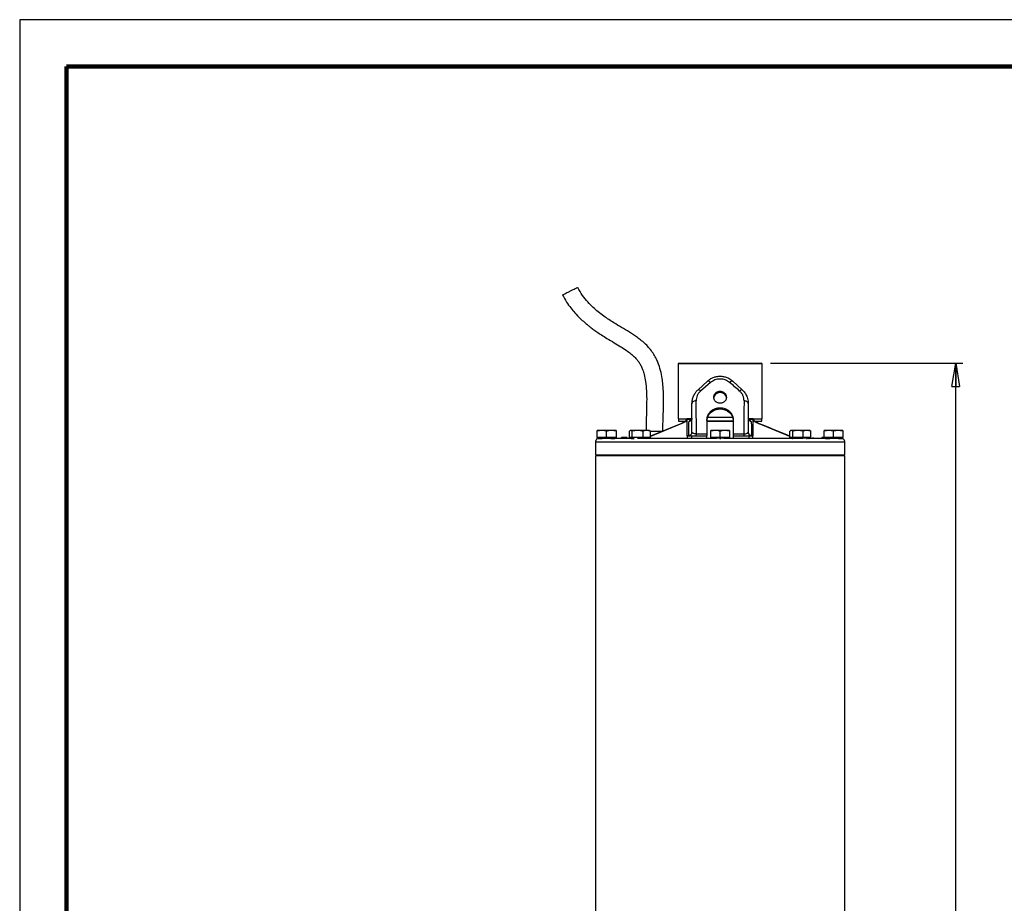
# Model space of a CAD drawing. Units: millimetres. Extents: x -4 to 213, y 0 to 297.
# Drawn here: x 0 to 105, y 203 to 297 of the extents above; entities that cross this region are included whole.
import ezdxf

# ---------------------------------------------------------------- set-up
doc = ezdxf.new("R2010")
doc.units = ezdxf.units.MM
doc.layers.add('FORMAT', color=7, linetype='Continuous')
doc.styles.add('SLDTEXTSTYLE0', font='TXT', dxfattribs={"width": 0.605})
doc.dimstyles.new('SLDDIMSTYLE0', dxfattribs={"dimtxt": 2.5, "dimasz": 2.5, "dimexe": 0, "dimexo": 0.0625, "dimtad": 1, "dimdec": 0, "dimlfac": 5, "dimrnd": 1e-09, "dimzin": 12, "dimdsep": 46, "dimtxsty": 'SLDTEXTSTYLE0', "dimblk1": 'CLOSED', "dimblk2": 'CLOSED', "dimsah": 1, "dimcen": 0.09, "dimadec": 0, "dimazin": 3, "dimtfac": 1, "dimtdec": 0, "dimtofl": 0, "dimtmove": 0, "dimatfit": 3, "dimldrblk": 'CLOSED', "dimfxl": 0, "dimfrac": 2, "dimtolj": 1, "dimtzin": 12, "dimarcsym": 0})

# ---------------------------------------------------------------- blocks, each defined once
blk = doc.blocks.new('_Closed')
at = {"color": 0, "linetype": 'ByBlock', "lineweight": -2}
for p, q in [((-1, 0.166667), (0, 0)), ((-1, 0.166667), (-1, -0.166667)), ((0, 0), (-1, -0.166667)), ((0, 0), (-1, 0))]:
    blk.add_line(p, q, dxfattribs=at)
blk = doc.blocks.new('_D')
at = {"layer": 'FORMAT', "color": 7}
for p, q in [((80.07, 260.39), (100.57, 260.39)), ((99.82, 111.55), (99.82, 260.39)), ((88.39, 111.55), (100.57, 111.55))]:
    blk.add_line(p, q, dxfattribs=at)
at = {"layer": 'FORMAT', "color": 7, "xscale": 2.5, "yscale": 2.5}
for p, rotation in [((99.82, 260.39, 0.01), 90.00000000000018), ((99.82, 111.55, 0.01), 270.0000000000002)]:
    blk.add_blockref('_Closed', p, dxfattribs=dict(at, rotation=rotation))
at = {"layer": 'FORMAT', "color": 7, "insert": (96.6, 183.62), "char_height": 2.5, "attachment_point": 1, "rotation": 90, "style": 'SLDTEXTSTYLE0'}
blk.add_mtext('744', dxfattribs=at)

msp = doc.modelspace()

# ---------------------------------------------------------------- linework, layer by layer
at = {"color": 7, "linetype": 'Continuous', "lineweight": 25}
for p, q in [((210, 297), (0, 297)), ((0, 297), (0, 0)), ((70.3132, 260.3911), (70.2132, 260.2911)), ((70.2132, 260.2911), (70.2132, 254.4311)), ((70.2198, 260.2911), (70.2245, 260.2911)), ((70.3132, 260.3911), (79.0732, 260.3911)), ((79.1732, 260.2911), (79.0732, 260.3911)), ((79.1732, 254.4311), (79.1732, 260.2911)), ((72.342, 257.5493), (73.342, 258.4656)), ((73.6768, 258.3233), (72.6124, 257.4069)), ((76.0444, 258.4656), (77.0444, 257.5493)), ((71.6932, 253.0311), (71.6932, 256.0747)), ((77.6932, 256.0747), (77.6932, 253.0311)), ((70.2132, 254.4311), (71.1348, 254.4311)), ((70.2432, 254.4311), (70.2432, 254.1911)), ((70.2432, 254.1911), (71.0803, 254.1911)), ((70.8432, 254.1911), (70.8432, 254.0961)), ((71.2212, 254.1911), (71.0103, 254.1438)), ((71.0803, 254.1911), (71.0803, 254.4311)), ((71.192, 254.4311), (71.1618, 254.4311)), ((71.192, 254.4311), (71.1932, 254.4308)), ((71.192, 254.4311), (71.1932, 254.4311)), ((71.7009, 254.3814), (71.1932, 254.3814)), ((71.2139, 254.4311), (71.665, 254.4311)), ((73.2932, 254.369), (73.2932, 252.8311)), ((75.4009, 254.1911), (74.7265, 254.1911)), ((76.0932, 254.1911), (75.9596, 254.1911)), ((76.0932, 254.369), (76.0932, 252.8311)), ((77.6642, 254.4311), (78.1949, 254.4311)), ((78.1932, 254.3814), (77.6766, 254.3814)), ((78.3761, 254.1439), (78.1651, 254.1911)), ((78.1943, 254.4311), (78.1932, 254.4308)), ((78.1943, 254.4311), (78.1932, 254.4311)), ((78.2246, 254.4311), (78.1943, 254.4311)), ((78.306, 254.1911), (78.1943, 254.1911)), ((78.2246, 254.4311), (78.8322, 254.4311)), ((78.306, 254.4311), (78.306, 254.1911)), ((78.306, 254.1911), (79.1432, 254.1911)), ((78.5432, 254.0962), (78.5432, 254.1911)), ((78.8322, 254.4311), (79.1732, 254.4311)), ((79.1432, 254.1911), (79.1432, 254.4311)), ((62.0932, 253.2111), (61.5932, 253.1218)), ((61.5932, 253.1218), (61.5932, 253.2111)), ((61.5932, 252.4711), (61.5932, 253.1218)), ((62.5932, 252.4711), (62.5932, 253.1218)), ((63.5932, 253.1218), (63.0932, 253.2111)), ((63.5932, 253.2111), (63.5932, 253.1218)), ((63.5932, 253.1218), (63.5932, 252.4711)), ((65.0218, 252.4711), (65.0218, 253.1218)), ((65.1372, 253.2111), (65.101, 253.1902)), ((65.1377, 253.2111), (65.1374, 253.2111)), ((65.3207, 253.1218), (65.1713, 253.2111)), ((65.8784, 253.2111), (65.3207, 253.1218)), ((65.3207, 252.4711), (65.3207, 253.1218)), ((66.8443, 253.2111), (66.436, 253.1218)), ((66.436, 253.1218), (66.436, 252.4711)), ((67.2525, 253.1218), (66.8443, 253.2111)), ((67.1736, 253.1901), (67.1372, 253.2111)), ((70.4946, 253.9265), (67.2525, 252.5876)), ((67.2525, 252.4711), (67.2525, 253.1218)), ((68.4711, 253.0911), (67.2525, 253.0911)), ((70.4946, 253.9265), (68.5966, 253.1441)), ((70.8102, 254.0774), (70.4946, 253.9265)), ((74.1932, 253.2111), (73.6932, 253.1218)), ((73.6932, 253.1218), (73.6932, 253.2111)), ((73.6932, 252.4711), (73.6932, 253.1218)), ((74.6932, 252.4711), (74.6932, 253.1218)), ((75.6932, 253.1218), (75.1932, 253.2111)), ((75.6932, 253.2111), (75.6932, 253.1218)), ((75.6932, 253.1218), (75.6932, 252.4711)), ((78.8917, 253.9265), (78.5761, 254.0774)), ((82.1338, 252.5876), (78.8918, 253.9265)), ((82.1338, 252.4711), (82.1338, 253.1218)), ((82.2492, 253.2111), (82.2128, 253.1901)), ((82.4327, 253.1218), (82.2832, 253.2111)), ((82.9903, 253.2111), (82.4327, 253.1218)), ((82.4327, 252.4711), (82.4327, 253.1218)), ((83.548, 253.1218), (82.9903, 253.2111)), ((83.9563, 253.2111), (83.548, 253.1218)), ((83.548, 252.4711), (83.548, 253.1218)), ((84.3645, 253.1218), (83.9563, 253.2111)), ((84.2856, 253.1901), (84.2492, 253.2111)), ((84.3645, 252.4711), (84.3645, 253.1218)), ((86.2932, 253.2111), (85.7932, 253.1218)), ((85.7932, 253.1218), (85.7932, 253.2111)), ((85.7932, 252.4711), (85.7932, 253.1218)), ((86.7932, 253.1218), (86.2932, 253.2111)), ((87.2932, 253.2111), (86.7932, 253.1218)), ((86.7932, 252.4711), (86.7932, 253.1218)), ((87.7932, 253.1218), (87.2932, 253.2111)), ((87.7932, 253.2111), (87.7932, 253.1218)), ((87.7932, 253.1218), (87.7932, 252.4711)), ((61.5932, 252.4711), (61.5932, 252.3911)), ((62.0932, 252.4711), (61.5932, 252.4711)), ((62.1692, 252.3911), (61.5932, 252.3911)), ((61.6197, 252.3511), (61.6197, 252.3911)), ((61.6197, 252.3511), (62.1022, 252.3511)), ((62.5932, 252.4711), (62.0932, 252.4711)), ((62.1022, 252.3511), (62.1022, 252.3911)), ((63.0932, 252.4711), (62.5932, 252.4711)), ((62.7678, 252.4511), (62.7678, 252.3911)), ((62.9029, 252.4511), (62.7678, 252.4511)), ((62.9029, 252.4511), (62.9029, 252.3911)), ((62.9786, 252.4511), (62.9029, 252.4511)), ((62.9786, 252.3911), (62.9786, 252.4511)), ((62.9786, 252.4511), (63.03, 252.4511)), ((63.0257, 252.3511), (63.0257, 252.3911)), ((63.0257, 252.3511), (63.4666, 252.3511)), ((63.03, 252.4511), (63.03, 252.3911)), ((63.5932, 252.4711), (63.0932, 252.4711)), ((63.4666, 252.3511), (63.4666, 252.3911)), ((63.5932, 252.4511), (63.5932, 252.4711)), ((64.1871, 252.3911), (64.1871, 252.4511)), ((64.3248, 252.4511), (64.1871, 252.4511)), ((64.3248, 252.4511), (64.3248, 252.3911)), ((64.7341, 252.4511), (64.3248, 252.4511)), ((64.7341, 252.4511), (64.7341, 252.3911)), ((64.7818, 252.4511), (64.7341, 252.4511)), ((64.7818, 252.3911), (64.7818, 252.4511)), ((65.1713, 252.4711), (65.0218, 252.4711)), ((65.1372, 252.4711), (65.1372, 252.3911)), ((65.3207, 252.4711), (65.1713, 252.4711)), ((65.2036, 252.3911), (65.2036, 252.3511)), ((65.2036, 252.3511), (65.4658, 252.3511)), ((65.8784, 252.4711), (65.3207, 252.4711)), ((65.4658, 252.3511), (65.4658, 252.3911)), ((65.4658, 252.3511), (65.5223, 252.3511)), ((66.436, 252.4711), (65.8784, 252.4711)), ((66.364, 252.3511), (66.364, 252.3911)), ((66.8443, 252.4711), (66.436, 252.4711)), ((67.2525, 252.4711), (66.8443, 252.4711)), ((67, 252.3511), (67, 252.3911)), ((67.1372, 252.3911), (67.1372, 252.4711)), ((71.1932, 252.6665), (71.3405, 252.6665)), ((71.1932, 252.6311), (71.1932, 252.3911)), ((71.1932, 252.6311), (71.6378, 252.6311)), ((71.6378, 252.6311), (71.6378, 252.3911)), ((71.6378, 252.6311), (73.2932, 252.6311)), ((71.7087, 252.9979), (71.6932, 253.0311)), ((73.2932, 252.3911), (73.2932, 252.6311)), ((73.6932, 252.4711), (73.6932, 252.3911)), ((74.1932, 252.4711), (73.6932, 252.4711)), ((75.6171, 252.3911), (73.6932, 252.3911)), ((73.8814, 252.3511), (73.8814, 252.3911)), ((73.9054, 252.3911), (73.9054, 252.3511)), ((74.6932, 252.4711), (74.1932, 252.4711)), ((74.6616, 252.3511), (74.7172, 252.3511)), ((75.1932, 252.4711), (74.6932, 252.4711)), ((74.7172, 252.3511), (74.7172, 252.3911)), ((74.7172, 252.3511), (74.7667, 252.3511)), ((75.6932, 252.4711), (75.1932, 252.4711)), ((75.5049, 252.3511), (75.5049, 252.3911)), ((75.6932, 252.3911), (75.6932, 252.4711)), ((76.0932, 252.8311), (77.2162, 252.8311)), ((76.0932, 252.6311), (76.0932, 252.3911)), ((76.0932, 252.6311), (77.7485, 252.6311)), ((77.7485, 252.6311), (77.7485, 252.3911)), ((77.7485, 252.6311), (78.1932, 252.6311)), ((78.0459, 252.6665), (78.1932, 252.6665)), ((78.1932, 252.3911), (78.1932, 252.6311)), ((82.2832, 252.4711), (82.1338, 252.4711)), ((82.2492, 252.4711), (82.2492, 252.3911)), ((84.173, 252.3911), (82.2492, 252.3911)), ((82.4327, 252.4711), (82.2832, 252.4711)), ((82.3863, 252.3511), (82.3863, 252.3911)), ((82.3863, 252.3511), (82.3987, 252.3511)), ((82.3987, 252.3511), (82.3987, 252.3911)), ((82.9903, 252.4711), (82.4327, 252.4711)), ((83.548, 252.4711), (82.9903, 252.4711)), ((83.0687, 252.3911), (83.0687, 252.3511)), ((83.9563, 252.4711), (83.548, 252.4711)), ((83.8939, 252.3511), (83.9545, 252.3511)), ((83.9545, 252.3511), (83.9545, 252.3911)), ((83.9545, 252.3511), (83.968, 252.3511)), ((84.3645, 252.4711), (83.9563, 252.4711)), ((84.1703, 252.3511), (84.1703, 252.3911)), ((84.1703, 252.3511), (84.1827, 252.3511)), ((84.2492, 252.3911), (84.173, 252.3911)), ((84.1827, 252.3911), (84.1827, 252.3511)), ((84.2492, 252.3911), (84.2492, 252.4711)), ((84.6045, 252.4511), (84.6045, 252.3911)), ((84.6191, 252.4511), (84.6045, 252.4511)), ((84.6191, 252.3911), (84.6191, 252.4511)), ((85.5506, 252.4511), (85.5506, 252.3911)), ((85.5712, 252.4511), (85.5506, 252.4511)), ((85.5712, 252.4511), (85.5712, 252.3911)), ((85.7932, 252.4511), (85.5712, 252.4511)), ((85.7932, 252.4711), (85.7932, 252.3911)), ((86.2932, 252.4711), (85.7932, 252.4711)), ((87.7171, 252.3911), (85.7932, 252.3911)), ((85.9197, 252.3511), (85.9197, 252.3911)), ((85.9197, 252.3511), (86.4022, 252.3511)), ((86.7932, 252.4711), (86.2932, 252.4711)), ((86.4022, 252.3511), (86.4022, 252.3911)), ((87.2932, 252.4711), (86.7932, 252.4711)), ((87.7932, 252.4711), (87.2932, 252.4711)), ((87.3257, 252.3911), (87.3257, 252.3511)), ((87.3257, 252.3511), (87.7666, 252.3511)), ((87.7932, 252.3911), (87.7171, 252.3911)), ((87.7666, 252.3511), (87.7666, 252.3911)), ((87.7932, 252.3911), (87.7932, 252.4711)), ((61.3932, 251.9511), (61.3932, 250.5911)), ((87.9932, 250.5911), (87.9932, 251.9511)), ((61.3932, 250.5911), (87.9932, 250.5911)), ((61.3932, 250.5111), (61.3932, 128.8687)), ((87.9932, 250.5111), (61.3932, 250.5111)), ((61.5932, 250.5911), (61.5932, 250.5111)), ((87.7932, 250.5111), (87.7932, 250.5911)), ((87.9932, 128.8687), (87.9932, 250.5111))]:
    msp.add_line(p, q, dxfattribs=at)
at = {"color": 7, "linetype": 'Continuous', "lineweight": 140}
for p, q in [((205, 292), (5, 292)), ((5, 292), (5, 5))]:
    msp.add_line(p, q, dxfattribs=at)
at = {"color": 8, "linetype": 'Continuous', "lineweight": 25}
for p, q in [((71.1696, 254.1438), (71.0103, 254.1438)), ((78.3761, 254.1438), (78.2167, 254.1438)), ((78.3761, 254.1439), (78.5789, 254.0742)), ((70.6111, 253.9504), (67.2525, 252.5685)), ((70.6111, 253.9504), (70.5011, 253.9101)), ((82.1338, 252.5685), (78.7753, 253.9504)), ((78.7753, 253.9504), (78.8852, 253.9101)), ((78.8898, 253.9213), (78.7753, 253.9504)), ((87.9932, 251.9511), (61.3932, 251.9511))]:
    msp.add_line(p, q, dxfattribs=at)
at = {"color": 7, "linetype": 'Continuous', "lineweight": 25, "flags": 128}
msp.add_lwpolyline([(72.1701, 252.8311), (72.3092, 252.8311), (72.4487, 252.8311), (72.5886, 252.8311), (72.7288, 252.8311), (72.8695, 252.8311), (73.0104, 252.8311), (73.1516, 252.8311), (73.2932, 252.8311)], dxfattribs=at)
at = {"color": 7, "linetype": 'Continuous', "lineweight": 25}
for centre, radius, start, end in [((71.2211, 253.3913), 0.7998, 90.19082, 120.322198), ((78.1651, 253.3911), 0.8, 59.751877, 89.997182)]:
    msp.add_arc(centre, radius, start, end, dxfattribs=at)
msp.add_ellipse((74.6932, 256.631), major_axis=(0.7, 0.0073), ratio=0.86599771, start_param=6.27411863, end_param=9.41419993, dxfattribs=at)
for points, knots in [([(57.908, 267.6687), (57.9051, 267.6675), (57.8936, 267.6628), (57.9677, 267.7012), (58.1225, 267.7799), (58.349, 267.8936), (58.6139, 268.0256), (58.8895, 268.1623), (59.1438, 268.2876), (59.3492, 268.3881), (59.4495, 268.4363), (59.5015, 268.4608), (59.5004, 268.4596), (59.4997, 268.4587)], [0, 0, 0, 0, 0.036595779, 0.14399642, 0.25139707, 0.358797757, 0.466198393, 0.573599044, 0.680999679, 0.788400351, 0.895801022, 0.929457807, 1, 1, 1, 1]), ([(68.5966, 253.1441), (68.5972, 253.3912), (68.5988, 254.009), (68.6357, 254.9583), (68.6637, 256.0421), (68.6617, 257.0655), (68.6096, 257.987), (68.5117, 258.809), (68.352, 259.6192), (68.119, 260.3498), (67.8418, 260.961), (67.5535, 261.4594), (67.1856, 261.946), (66.6377, 262.5222), (65.9125, 263.1082), (65.0334, 263.6864), (64.1813, 264.1951), (63.4467, 264.6305), (62.8256, 265.0251), (62.2663, 265.4093), (61.7026, 265.8376), (61.1212, 266.3396), (60.5535, 266.9144), (59.9796, 267.6168), (59.6715, 268.1726), (59.51, 268.4638)], [0, 0, 0, 0, 0.03820506, 0.0954721, 0.14717317, 0.20662167, 0.25467162, 0.29072723, 0.33523005, 0.38267517, 0.40907638, 0.43890531, 0.47150328, 0.50315835, 0.56191684, 0.61594672, 0.66735991, 0.71721134, 0.74967117, 0.78246726, 0.82320911, 0.86004177, 0.9019297, 0.94860135, 1, 1, 1, 1]), ([(57.8977, 267.6636), (58.0357, 267.4058), (58.2959, 266.9199), (58.7457, 266.2865), (59.2286, 265.7014), (59.7172, 265.195), (60.1771, 264.7751), (60.5225, 264.4851), (60.8232, 264.2464), (61.1493, 264.0005), (61.5622, 263.7073), (62.0629, 263.3742), (62.6859, 262.988), (63.3809, 262.5779), (64.0782, 262.1581), (64.6758, 261.7666), (65.1615, 261.4029), (65.5398, 261.0669), (65.8351, 260.7492), (66.0715, 260.4286), (66.2686, 260.0795), (66.4505, 259.657), (66.6219, 259.0995), (66.7656, 258.344), (66.8526, 257.3686), (66.8706, 256.1679), (66.823, 254.7596), (66.8039, 253.7458), (66.7939, 253.2111)], [0, 0, 0, 0, 0.04734019, 0.0892446, 0.12572205, 0.17044169, 0.20350744, 0.22708345, 0.24393483, 0.26613772, 0.29378899, 0.32672671, 0.36458446, 0.41398115, 0.45923163, 0.4981839, 0.53105233, 0.55837043, 0.58055558, 0.60145202, 0.62277441, 0.64536968, 0.6759571, 0.7174122, 0.77048589, 0.8356408, 0.91331092, 1, 1, 1, 1]), ([(79.1618, 260.2911), (79.1625, 260.2911), (79.1642, 260.2911), (79.0505, 260.2911), (78.861, 260.2911), (78.6403, 260.2911), (78.4463, 260.2911), (78.2262, 260.2911), (77.9824, 260.2911), (77.7126, 260.2911), (77.4217, 260.2911), (77.1124, 260.2911), (76.7877, 260.2911), (76.4445, 260.2911), (76.0184, 260.2911), (75.5031, 260.2911), (75.0012, 260.2911), (74.4487, 260.2911), (73.9717, 260.2911), (73.4812, 260.2911), (73.0486, 260.2911), (72.5645, 260.2911), (72.1367, 260.2911), (71.7994, 260.2911), (71.5395, 260.2911), (71.2835, 260.2911), (71.049, 260.2911), (70.8412, 260.2911), (70.6617, 260.2911), (70.511, 260.2911), (70.3892, 260.2911), (70.273, 260.2911), (70.2403, 260.2911), (70.2198, 260.2911)], [0, 0, 0, 0, 0.0302952, 0.07868272, 0.13270048, 0.1601189, 0.18793704, 0.21487524, 0.24200185, 0.26942027, 0.29723841, 0.32417661, 0.35130322, 0.37872163, 0.40653978, 0.4499423, 0.49374009, 0.5158034, 0.56982116, 0.59723958, 0.62505772, 0.66846025, 0.71225804, 0.73432135, 0.76125954, 0.78838615, 0.81580457, 0.84362271, 0.87056091, 0.89768752, 0.92510594, 0.95292408, 1, 1, 1, 1]), ([(73.342, 258.4656), (73.4365, 258.5435), (73.6256, 258.6992), (73.9602, 258.8635), (74.3189, 258.9678), (74.6932, 259.0028), (75.0671, 258.9676), (75.3871, 258.8756), (75.6482, 258.7537), (75.8586, 258.6242), (75.9824, 258.5185), (76.0444, 258.4656)], [0, 0, 0, 0, 0.12497138, 0.24993805, 0.37422861, 0.49986515, 0.62551692, 0.74982391, 0.83336357, 0.91667572, 1, 1, 1, 1]), ([(73.6768, 258.3233), (73.6345, 258.3558), (73.5498, 258.4209), (73.4198, 258.4873), (73.3715, 258.4738), (73.342, 258.4656)], [0, 0, 0, 0, 0.28074589, 0.56142855, 1, 1, 1, 1]), ([(75.7096, 258.3233), (75.5595, 258.4263), (75.2582, 258.633), (74.6932, 258.7202), (74.1282, 258.633), (73.8269, 258.4263), (73.6768, 258.3233)], [0, 0, 0, 0, 0.2490706, 0.500000446, 0.750928797, 1, 1, 1, 1]), ([(76.0444, 258.4656), (76.0277, 258.4731), (75.9944, 258.4881), (75.8838, 258.4521), (75.7756, 258.3721), (75.7096, 258.3233)], [0, 0, 0, 0, 0.28074499, 0.56142746, 1, 1, 1, 1]), ([(76.7739, 257.4069), (76.5956, 257.561), (76.2387, 257.8692), (75.886, 258.1719), (75.7096, 258.3233)], [0, 0, 0, 0, 0.49980528, 1, 1, 1, 1]), ([(71.6932, 256.0747), (71.7008, 256.2084), (71.7162, 256.4757), (71.8433, 256.8699), (72.0021, 257.1563), (72.1453, 257.3437), (72.2389, 257.4508), (72.3078, 257.5167), (72.342, 257.5493)], [0, 0, 0, 0, 0.2498949, 0.49984177, 0.74975221, 0.83290252, 0.91728984, 1, 1, 1, 1]), ([(72.6124, 257.4069), (72.5387, 257.3345), (72.3909, 257.1895), (72.2435, 256.9271), (72.1523, 256.6513), (72.1435, 256.4671), (72.139, 256.3747)], [0, 0, 0, 0, 0.24820739, 0.49731891, 0.74800111, 1, 1, 1, 1]), ([(72.6124, 257.4069), (72.5762, 257.4364), (72.5037, 257.4953), (72.3983, 257.5586), (72.3633, 257.5528), (72.342, 257.5493)], [0, 0, 0, 0, 0.280637742, 0.561220943, 1, 1, 1, 1]), ([(74.6932, 257.3571), (74.7319, 257.3554), (74.8105, 257.352), (74.9245, 257.3246), (75.033, 257.2812), (75.131, 257.2225), (75.2175, 257.1496), (75.2884, 257.066), (75.3431, 256.9726), (75.3789, 256.874), (75.3954, 256.7715), (75.392, 256.6697), (75.3687, 256.5697), (75.3266, 256.476), (75.2661, 256.3894), (75.19, 256.3137), (75.099, 256.2494), (74.9972, 256.1995), (74.8859, 256.1643), (74.7834, 256.1476), (74.6796, 256.1429), (74.5758, 256.1501), (74.4618, 256.1745), (74.3532, 256.2149), (74.2553, 256.2696), (74.1688, 256.3381), (74.0978, 256.4177), (74.0432, 256.5075), (74.0074, 256.6036), (73.9909, 256.705), (73.9944, 256.807), (74.0177, 256.9087), (74.0598, 257.0052), (74.1203, 257.0956), (74.1964, 257.1756), (74.2874, 257.2441), (74.3892, 257.2978), (74.5005, 257.3357), (74.603, 257.3545), (74.668, 257.3564), (74.6932, 257.3571)], [0, 0, 0, 0, 0.02641271, 0.05359275, 0.08000507, 0.10718076, 0.13364002, 0.1608649, 0.18734945, 0.21460493, 0.24103734, 0.26823898, 0.29462787, 0.3217804, 0.34820141, 0.37538534, 0.40186237, 0.42910723, 0.45558044, 0.48282451, 0.49999997, 0.52641742, 0.55360207, 0.5800192, 0.60720029, 0.63365676, 0.66087867, 0.68736324, 0.71461812, 0.74106059, 0.76827295, 0.79466451, 0.82182052, 0.84823169, 0.87540522, 0.90187808, 0.92911813, 0.95559541, 0.98284412, 1, 1, 1, 1]), ([(77.0444, 257.5493), (77.0325, 257.5534), (77.0089, 257.5617), (76.922, 257.5238), (76.83, 257.4512), (76.7739, 257.4069)], [0, 0, 0, 0, 0.28063919, 0.5612227, 1, 1, 1, 1]), ([(77.2473, 256.3747), (77.2429, 256.4671), (77.234, 256.6513), (77.1428, 256.9271), (76.9955, 257.1895), (76.8477, 257.3345), (76.7739, 257.4069)], [0, 0, 0, 0, 0.25200435, 0.50268328, 0.75179198, 1, 1, 1, 1]), ([(77.0444, 257.5493), (77.0955, 257.4994), (77.1977, 257.3997), (77.3721, 257.1764), (77.5208, 256.9119), (77.6263, 256.6097), (77.6828, 256.3435), (77.6897, 256.1643), (77.6932, 256.0747)], [0, 0, 0, 0, 0.12502875, 0.25005917, 0.49987556, 0.66412682, 0.83219716, 1, 1, 1, 1]), ([(72.139, 256.3747), (72.07, 256.3611), (71.9321, 256.3337), (71.7907, 256.2534), (71.7077, 256.1644), (71.698, 256.1046), (71.6932, 256.0747)], [0, 0, 0, 0, 0.27976298, 0.55944166, 0.77977441, 1, 1, 1, 1]), ([(72.1701, 252.8311), (72.1658, 253.4228), (72.1572, 254.6063), (72.1451, 255.7852), (72.139, 256.3747)], [0, 0, 0, 0, 0.49995698, 1, 1, 1, 1]), ([(77.2473, 256.3747), (77.2413, 255.7852), (77.2292, 254.6063), (77.2205, 253.4228), (77.2162, 252.8311)], [0, 0, 0, 0, 0.50004306, 1, 1, 1, 1]), ([(77.6932, 256.0747), (77.6853, 256.1128), (77.6697, 256.1888), (77.5559, 256.2801), (77.411, 256.3445), (77.3019, 256.3646), (77.2473, 256.3747)], [0, 0, 0, 0, 0.27976309, 0.5594418, 0.7797745, 1, 1, 1, 1]), ([(73.2932, 254.369), (73.2941, 254.4022), (73.2959, 254.469), (73.3109, 254.5701), (73.3352, 254.6716), (73.3805, 254.8041), (73.4444, 254.932), (73.5253, 255.0522), (73.5945, 255.1383), (73.6713, 255.2191), (73.755, 255.2939), (73.8462, 255.363), (73.9434, 255.425), (74.0457, 255.4794), (74.1524, 255.5257), (74.2642, 255.564), (74.3786, 255.5933), (74.4947, 255.6134), (74.6114, 255.6244), (74.7299, 255.6262), (74.8863, 255.6162), (75.0404, 255.5879), (75.1886, 255.5424), (75.3323, 255.4855), (75.4679, 255.4124), (75.592, 255.3251), (75.6936, 255.2406), (75.7984, 255.1337), (75.8878, 255.0163), (75.9627, 254.8921), (76.0228, 254.7623), (76.0637, 254.6279), (76.0884, 254.496), (76.0914, 254.4151), (76.0932, 254.369)], [0, 0, 0, 0, 0.02621405, 0.05261106, 0.07958457, 0.10675693, 0.15951046, 0.186284, 0.21344357, 0.23987701, 0.26649375, 0.29339417, 0.32068327, 0.34713143, 0.37396003, 0.40098239, 0.42840373, 0.4548031, 0.48138926, 0.50826537, 0.53553884, 0.58813439, 0.61482896, 0.64190952, 0.69468341, 0.72146469, 0.74862996, 0.7884026, 0.82881031, 0.85619443, 0.89594114, 0.93633102, 0.9637094, 1, 1, 1, 1]), ([(73.2932, 254.248), (73.2969, 254.3149), (73.3044, 254.4506), (73.3648, 254.6508), (73.4602, 254.8433), (73.59, 255.0195), (73.7522, 255.177), (73.9399, 255.308), (74.1512, 255.41), (74.3761, 255.4775), (74.6118, 255.5091), (74.8467, 255.5034), (75.0788, 255.4608), (75.2976, 255.384), (75.5016, 255.2739), (75.6818, 255.1359), (75.8362, 254.9718), (75.9572, 254.7896), (76.0434, 254.5922), (76.08, 254.433), (76.0918, 254.3174), (76.0927, 254.2712), (76.0932, 254.248)], [0, 0, 0, 0, 0.05258414, 0.10669997, 0.15928233, 0.21337565, 0.26621892, 0.32057994, 0.37365591, 0.42828741, 0.48105952, 0.53538375, 0.58780086, 0.64172885, 0.6943337, 0.74844, 0.80145902, 0.85601605, 0.90899771, 0.96353869, 0.98173894, 1, 1, 1, 1]), ([(71.0103, 254.1438), (70.9539, 254.1119), (70.8406, 254.0479), (70.6878, 253.983), (70.6111, 253.9504)], [0, 0, 0, 0, 0.49827664, 1, 1, 1, 1]), ([(71.688, 254.4311), (71.6556, 254.4311), (71.472, 254.4311), (71.3191, 254.4311), (71.1932, 254.4311)], [0, 0, 0, 0, 0.17649725, 1, 1, 1, 1]), ([(71.1932, 254.3814), (71.1932, 254.3918), (71.1932, 254.4111), (71.1932, 254.4262), (71.1932, 254.4292), (71.1932, 254.4308)], [0, 0, 0, 0, 0.36800294, 0.68325767, 1, 1, 1, 1]), ([(71.1932, 252.7079), (71.1932, 253.0041), (71.1932, 253.6111), (71.1932, 254.1206), (71.1932, 254.3814)], [0, 0, 0, 0, 0.48810621, 1, 1, 1, 1]), ([(71.3405, 252.6665), (71.3423, 252.8024), (71.3456, 253.0595), (71.3536, 253.4359), (71.3623, 253.7971), (71.3707, 254.0267), (71.3748, 254.1414)], [0, 0, 0, 0, 0.26431824, 0.50003308, 0.75004855, 1, 1, 1, 1]), ([(76.0932, 254.1911), (75.9524, 254.1911), (75.5054, 254.1911), (74.6932, 254.1911), (73.8809, 254.1911), (73.4339, 254.1911), (73.2932, 254.1911)], [0, 0, 0, 0, 0.157412722, 0.5, 0.842587278, 1, 1, 1, 1]), ([(74.6915, 254.1911), (74.5744, 254.1911), (74.3416, 254.1911), (73.9927, 254.1911), (73.6428, 254.1911), (73.411, 254.1911), (73.2932, 254.1911)], [0, 0, 0, 0, 0.24703303, 0.49097968, 0.74107027, 1, 1, 1, 1]), ([(77.6766, 254.3814), (77.7197, 254.3614), (77.8063, 254.3211), (77.9044, 254.2592), (77.9783, 254.1982), (78.0004, 254.1604), (78.0115, 254.1414)], [0, 0, 0, 0, 0.24644521, 0.49536018, 0.74644846, 1, 1, 1, 1]), ([(78.1932, 254.4311), (78.0648, 254.4311), (77.9117, 254.4311), (77.7274, 254.4311), (77.6977, 254.4311)], [0, 0, 0, 0, 0.83851002, 1, 1, 1, 1]), ([(78.0115, 254.1414), (78.0157, 254.0267), (78.0241, 253.7971), (78.0327, 253.4359), (78.0407, 253.0595), (78.0441, 252.8024), (78.0459, 252.6665)], [0, 0, 0, 0, 0.24993866, 0.49995815, 0.73562438, 1, 1, 1, 1]), ([(78.1932, 254.4308), (78.1932, 254.4289), (78.1932, 254.4253), (78.1932, 254.4086), (78.1932, 254.3905), (78.1932, 254.3814)], [0, 0, 0, 0, 0.3678739, 0.68307502, 1, 1, 1, 1]), ([(78.1932, 254.3814), (78.1932, 254.121), (78.1932, 253.6116), (78.1932, 253.0046), (78.1932, 252.7079)], [0, 0, 0, 0, 0.51118462, 1, 1, 1, 1]), ([(78.7753, 253.9504), (78.6986, 253.983), (78.5457, 254.0479), (78.4325, 254.1119), (78.3761, 254.1438)], [0, 0, 0, 0, 0.50172096, 1, 1, 1, 1]), ([(62.0932, 253.2111), (62.0168, 253.2111), (61.8477, 253.2111), (61.6689, 253.2111), (61.5983, 253.2111), (61.5941, 253.2111), (61.5932, 253.2111)], [0, 0, 0, 0, 0.26535725, 0.5872624, 0.90916755, 1, 1, 1, 1]), ([(62.5932, 253.1218), (62.573, 253.1283), (62.5123, 253.148), (62.4096, 253.1754), (62.3054, 253.195), (62.1998, 253.2081), (62.1359, 253.2099), (62.0932, 253.2111)], [0, 0, 0, 0, 0.12402705, 0.37259661, 0.62226149, 0.74753374, 1, 1, 1, 1]), ([(63.0932, 253.2111), (63.0662, 253.2111), (63.0121, 253.2111), (62.926, 253.2111), (62.8534, 253.2111), (62.7824, 253.2111), (62.7134, 253.2111), (62.6293, 253.2111), (62.5585, 253.2111), (62.5022, 253.2111), (62.4465, 253.2111), (62.3776, 253.2111), (62.296, 253.2111), (62.2294, 253.2111), (62.1612, 253.2111), (62.1209, 253.2111), (62.0932, 253.2111)], [0, 0, 0, 0, 0.0878592, 0.17621647, 0.26514438, 0.30492245, 0.38481694, 0.4653515, 0.54653525, 0.5873219, 0.62709996, 0.70699446, 0.78752902, 0.86871277, 0.90949942, 1, 1, 1, 1]), ([(63.0932, 253.2111), (63.0722, 253.2108), (63.0092, 253.2098), (62.9042, 253.1993), (62.7789, 253.1759), (62.6754, 253.1484), (62.6138, 253.1284), (62.5932, 253.1218)], [0, 0, 0, 0, 0.12377902, 0.37224352, 0.62220067, 0.87333927, 1, 1, 1, 1]), ([(63.5932, 253.2111), (63.5856, 253.2111), (63.569, 253.2111), (63.4241, 253.2111), (63.2423, 253.2111), (63.1201, 253.2111), (63.0932, 253.2111)], [0, 0, 0, 0, 0.26535725, 0.5872624, 0.90916755, 1, 1, 1, 1]), ([(65.1713, 253.2111), (65.1587, 253.2099), (65.1336, 253.2075), (65.096, 253.1888), (65.065, 253.1652), (65.0403, 253.1418), (65.028, 253.1284), (65.0218, 253.1218)], [0, 0, 0, 0, 0.24772205, 0.49691136, 0.74759934, 0.8733375, 1, 1, 1, 1]), ([(65.8784, 253.2111), (65.7909, 253.2111), (65.5973, 253.2111), (65.3547, 253.2111), (65.2215, 253.2111), (65.1803, 253.2111), (65.1713, 253.2111)], [0, 0, 0, 0, 0.26535725, 0.5872624, 0.90916755, 1, 1, 1, 1]), ([(66.436, 253.1218), (66.4135, 253.1283), (66.3458, 253.148), (66.2313, 253.1754), (66.1151, 253.195), (65.9973, 253.2081), (65.926, 253.2099), (65.8784, 253.2111)], [0, 0, 0, 0, 0.12402705, 0.37259661, 0.62226149, 0.74753374, 1, 1, 1, 1]), ([(66.8443, 253.2111), (66.822, 253.2111), (66.7774, 253.2111), (66.7031, 253.2111), (66.6387, 253.2111), (66.5743, 253.2111), (66.5106, 253.2111), (66.431, 253.2111), (66.3625, 253.2111), (66.3071, 253.2111), (66.2517, 253.2111), (66.182, 253.2111), (66.0976, 253.2111), (66.0271, 253.2111), (65.9537, 253.2111), (65.9091, 253.2111), (65.8784, 253.2111)], [0, 0, 0, 0, 0.0878592, 0.17621647, 0.26514438, 0.30492245, 0.38481694, 0.4653515, 0.54653525, 0.5873219, 0.62709996, 0.70699446, 0.78752902, 0.86871277, 0.90949942, 1, 1, 1, 1]), ([(67.1366, 253.2111), (67.1368, 253.2111), (67.1375, 253.2111), (67.1349, 253.2111), (67.1285, 253.2111), (67.1129, 253.2111), (67.0942, 253.2111), (67.0758, 253.2111), (67.0554, 253.2111), (67.0258, 253.2111), (66.9838, 253.2111), (66.9435, 253.2111), (66.8976, 253.2111), (66.866, 253.2111), (66.8443, 253.2111)], [0, 0, 0, 0, 0.01746763, 0.07065255, 0.17747479, 0.28515283, 0.39369886, 0.4482323, 0.50141722, 0.60823947, 0.7159175, 0.82446353, 0.87899697, 1, 1, 1, 1]), ([(67.173, 253.1891), (67.181, 253.1845), (67.2015, 253.1727), (67.228, 253.1483), (67.2464, 253.1284), (67.2525, 253.1218)], [0, 0, 0, 0, 0.2965049, 0.76414674, 1, 1, 1, 1]), ([(74.1932, 253.2111), (74.1168, 253.2111), (73.9477, 253.2111), (73.7689, 253.2111), (73.6983, 253.2111), (73.6941, 253.2111), (73.6932, 253.2111)], [0, 0, 0, 0, 0.26535725, 0.5872624, 0.90916755, 1, 1, 1, 1]), ([(74.6932, 253.1218), (74.673, 253.1283), (74.6123, 253.148), (74.5096, 253.1754), (74.4054, 253.195), (74.2998, 253.2081), (74.2359, 253.2099), (74.1932, 253.2111)], [0, 0, 0, 0, 0.12402705, 0.37259661, 0.62226149, 0.74753374, 1, 1, 1, 1]), ([(75.1932, 253.2111), (75.1662, 253.2111), (75.1121, 253.2111), (75.026, 253.2111), (74.9534, 253.2111), (74.8824, 253.2111), (74.8134, 253.2111), (74.7293, 253.2111), (74.6585, 253.2111), (74.6022, 253.2111), (74.5465, 253.2111), (74.4776, 253.2111), (74.396, 253.2111), (74.3294, 253.2111), (74.2612, 253.2111), (74.2209, 253.2111), (74.1932, 253.2111)], [0, 0, 0, 0, 0.087859199, 0.176216473, 0.26514438, 0.304922448, 0.384816941, 0.4653515, 0.546535248, 0.587321898, 0.627099965, 0.706994458, 0.787529017, 0.868712766, 0.909499415, 1, 1, 1, 1]), ([(75.1932, 253.2111), (75.1722, 253.2108), (75.1092, 253.2098), (75.0042, 253.1993), (74.8789, 253.1759), (74.7754, 253.1484), (74.7138, 253.1284), (74.6932, 253.1218)], [0, 0, 0, 0, 0.12377902, 0.37224352, 0.62220067, 0.87333927, 1, 1, 1, 1]), ([(75.6932, 253.2111), (75.6856, 253.2111), (75.669, 253.2111), (75.5241, 253.2111), (75.3423, 253.2111), (75.2201, 253.2111), (75.1932, 253.2111)], [0, 0, 0, 0, 0.26535725, 0.5872624, 0.90916755, 1, 1, 1, 1]), ([(82.1338, 252.588), (81.7912, 252.7299), (80.7112, 253.1772), (79.63, 253.6225), (78.8918, 253.9265)], [0, 0, 0, 0, 0.31724507, 1, 1, 1, 1]), ([(82.2832, 253.2111), (82.277, 253.2108), (82.2582, 253.2098), (82.2268, 253.1993), (82.1893, 253.1759), (82.1584, 253.1484), (82.14, 253.1284), (82.1338, 253.1218)], [0, 0, 0, 0, 0.123779017, 0.37224352, 0.622200671, 0.873339269, 1, 1, 1, 1]), ([(82.9903, 253.2111), (82.9029, 253.2111), (82.7093, 253.2111), (82.4666, 253.2111), (82.3335, 253.2111), (82.2923, 253.2111), (82.2832, 253.2111)], [0, 0, 0, 0, 0.26535725, 0.5872624, 0.90916755, 1, 1, 1, 1]), ([(83.9563, 253.2111), (83.8855, 253.2111), (83.7288, 253.2111), (83.4213, 253.2111), (83.1608, 253.2111), (83.0211, 253.2111), (82.9903, 253.2111)], [0, 0, 0, 0, 0.265357251, 0.5872624, 0.909167549, 1, 1, 1, 1]), ([(84.2486, 253.2111), (84.2488, 253.2111), (84.2495, 253.2111), (84.2469, 253.2111), (84.2405, 253.2111), (84.2249, 253.2111), (84.2062, 253.2111), (84.1878, 253.2111), (84.1674, 253.2111), (84.1378, 253.2111), (84.0958, 253.2111), (84.0555, 253.2111), (84.0096, 253.2111), (83.978, 253.2111), (83.9563, 253.2111)], [0, 0, 0, 0, 0.01744836, 0.07063433, 0.17745867, 0.28513881, 0.39368697, 0.44822148, 0.50140745, 0.60823178, 0.71591193, 0.82446009, 0.8789946, 1, 1, 1, 1]), ([(84.285, 253.1891), (84.293, 253.1845), (84.3135, 253.1727), (84.34, 253.1483), (84.3584, 253.1284), (84.3645, 253.1218)], [0, 0, 0, 0, 0.296467723, 0.764134276, 1, 1, 1, 1]), ([(86.2932, 253.2111), (86.2168, 253.2111), (86.0477, 253.2111), (85.8689, 253.2111), (85.7983, 253.2111), (85.7941, 253.2111), (85.7932, 253.2111)], [0, 0, 0, 0, 0.26535725, 0.5872624, 0.90916755, 1, 1, 1, 1]), ([(87.2932, 253.2111), (87.2092, 253.2111), (87.0235, 253.2111), (86.6999, 253.2111), (86.4474, 253.2111), (86.321, 253.2111), (86.2932, 253.2111)], [0, 0, 0, 0, 0.265357251, 0.5872624, 0.909167549, 1, 1, 1, 1]), ([(87.7932, 253.2111), (87.7856, 253.2111), (87.769, 253.2111), (87.6241, 253.2111), (87.4423, 253.2111), (87.3201, 253.2111), (87.2932, 253.2111)], [0, 0, 0, 0, 0.26535725, 0.5872624, 0.90916755, 1, 1, 1, 1]), ([(61.6551, 252.3511), (61.6082, 252.3247), (61.5109, 252.2701), (61.4134, 252.123), (61.3999, 252.0084), (61.3932, 251.9511)], [0, 0, 0, 0, 0.31782011, 0.65891004, 1, 1, 1, 1]), ([(61.8564, 252.3911), (61.8716, 252.3911), (61.9078, 252.3911), (62.1995, 252.3911), (62.6639, 252.3911), (63.2531, 252.3911), (63.9153, 252.3911), (64.6111, 252.3911), (65.1293, 252.3911), (65.346, 252.3911)], [0, 0, 0, 0, 0.12711494, 0.30021838, 0.47817766, 0.61621451, 0.75643092, 0.89813896, 1, 1, 1, 1]), ([(65.886, 252.3911), (66.1161, 252.3911), (66.6684, 252.3911), (67.6419, 252.3911), (68.7701, 252.3911), (70.0649, 252.3911), (71.5173, 252.3911), (72.9839, 252.3911), (73.9191, 252.3911), (74.3156, 252.3911)], [0, 0, 0, 0, 0.10122524, 0.2429919, 0.38326632, 0.52136027, 0.69940316, 0.8725758, 1, 1, 1, 1]), ([(71.1932, 252.6311), (71.1932, 252.6323), (71.1932, 252.6344), (71.1932, 252.6479), (71.1932, 252.6603), (71.1932, 252.6665)], [0, 0, 0, 0, 0.42121963, 0.70933721, 1, 1, 1, 1]), ([(71.4454, 252.6651), (71.4515, 252.6663), (71.5147, 252.6792), (71.5996, 252.7638), (71.6794, 252.892), (71.6886, 252.9847), (71.6932, 253.0311)], [0, 0, 0, 0, 0.03962377, 0.41231946, 0.70625567, 1, 1, 1, 1]), ([(71.5372, 252.6858), (71.5179, 252.6817), (71.4787, 252.6735), (71.4571, 252.6655), (71.4462, 252.6615)], [0, 0, 0, 0, 0.49287958, 1, 1, 1, 1]), ([(71.7006, 252.9989), (71.6947, 252.962), (71.6828, 252.8882), (71.6273, 252.7897), (71.5498, 252.7076), (71.4832, 252.6749), (71.4499, 252.6585)], [0, 0, 0, 0, 0.2498507, 0.50007504, 0.74994399, 1, 1, 1, 1]), ([(73.2932, 252.8311), (73.2932, 252.7942), (73.2932, 252.7206), (73.2932, 252.6625), (73.2932, 252.6352), (73.2932, 252.6325), (73.2932, 252.6311)], [0, 0, 0, 0, 0.321304, 0.64252277, 0.81818688, 1, 1, 1, 1]), ([(75.0732, 252.3911), (75.4689, 252.3911), (76.4033, 252.3911), (77.8691, 252.3911), (79.3215, 252.3911), (80.6163, 252.3911), (81.7444, 252.3911), (82.7196, 252.3911), (83.2734, 252.3911), (83.505, 252.3911)], [0, 0, 0, 0, 0.12711196, 0.30021805, 0.47817742, 0.61621435, 0.75643083, 0.89813894, 1, 1, 1, 1]), ([(76.0932, 252.8311), (76.0932, 252.7942), (76.0932, 252.7206), (76.0932, 252.6625), (76.0932, 252.6352), (76.0932, 252.6325), (76.0932, 252.6311)], [0, 0, 0, 0, 0.3212928, 0.64250021, 0.81817503, 1, 1, 1, 1]), ([(77.2162, 252.8311), (77.2533, 252.8345), (77.3284, 252.8414), (77.4589, 252.8659), (77.5851, 252.9077), (77.6763, 252.9672), (77.6875, 253.0097), (77.6932, 253.0311)], [0, 0, 0, 0, 0.116696768, 0.236260658, 0.48280963, 0.739058783, 1, 1, 1, 1]), ([(77.9402, 252.6615), (77.906, 252.679), (77.8389, 252.7133), (77.7611, 252.797), (77.7064, 252.8935), (77.6925, 252.9641), (77.6857, 252.9989)], [0, 0, 0, 0, 0.26178534, 0.51514792, 0.76124887, 1, 1, 1, 1]), ([(77.9357, 252.6663), (77.9314, 252.6672), (77.87, 252.68), (77.7868, 252.764), (77.7069, 252.892), (77.6977, 252.9847), (77.6932, 253.0311)], [0, 0, 0, 0, 0.02855831, 0.4055482, 0.70287115, 1, 1, 1, 1]), ([(78.1932, 252.6665), (78.1932, 252.6578), (78.1932, 252.6431), (78.1932, 252.6329), (78.1932, 252.6317), (78.1932, 252.6311)], [0, 0, 0, 0, 0.42124046, 0.70935915, 1, 1, 1, 1]), ([(84.042, 252.3911), (84.2581, 252.3911), (84.7757, 252.3911), (85.4711, 252.3911), (86.1332, 252.3911), (86.7225, 252.3911), (87.1868, 252.3911), (87.4787, 252.3911), (87.5148, 252.3911), (87.5301, 252.3911)], [0, 0, 0, 0, 0.10160297, 0.24331011, 0.38352563, 0.52156161, 0.69952975, 0.87263223, 1, 1, 1, 1]), ([(87.9932, 251.9511), (87.9864, 252.0084), (87.9729, 252.123), (87.8754, 252.2701), (87.7782, 252.3247), (87.7313, 252.3511)], [0, 0, 0, 0, 0.34108996, 0.68217989, 1, 1, 1, 1])]:
    msp.add_open_spline(points, degree=3, knots=knots, dxfattribs=at)
at = {"color": 8, "linetype": 'Continuous', "lineweight": 25}
for points, knots in [([(70.8074, 254.0749), (70.8379, 254.0917), (70.9004, 254.1262), (70.973, 254.1379), (71.0103, 254.1438)], [0, 0, 0, 0, 0.48683547, 1, 1, 1, 1]), ([(71.3748, 254.1414), (71.3852, 254.1603), (71.4058, 254.1979), (71.4778, 254.2588), (71.5622, 254.3141), (71.6331, 254.3482), (71.6616, 254.3618)], [0, 0, 0, 0, 0.27504342, 0.54768211, 0.81828606, 1, 1, 1, 1]), ([(76.0932, 254.1438), (75.9523, 254.1438), (75.5036, 254.1438), (74.6932, 254.1438), (73.8827, 254.1438), (73.434, 254.1438), (73.2932, 254.1438)], [0, 0, 0, 0, 0.15691695, 0.5, 0.84308305, 1, 1, 1, 1]), ([(73.3654, 254.6311), (73.4246, 254.6311), (73.6675, 254.6311), (74.1134, 254.6311), (74.6932, 254.6311), (75.2729, 254.6311), (75.7184, 254.6311), (75.9609, 254.6311), (76.0196, 254.6311)], [0, 0, 0, 0, 0.06936963, 0.28481422, 0.5002588, 0.71570339, 0.93114798, 1, 1, 1, 1]), ([(78.0115, 254.1414), (77.9677, 254.1546), (77.88, 254.1809), (77.7795, 254.2716), (77.7215, 254.3526), (77.7137, 254.4025), (77.7126, 254.4093)], [0, 0, 0, 0, 0.31675008, 0.63350016, 0.95025024, 1, 1, 1, 1]), ([(72.1701, 252.8311), (72.1331, 252.8345), (72.058, 252.8414), (71.9272, 252.8659), (71.8025, 252.9078), (71.7225, 252.9565), (71.7121, 252.9877), (71.7087, 252.9979)], [0, 0, 0, 0, 0.13504606, 0.27341004, 0.55872598, 0.85526719, 1, 1, 1, 1])]:
    msp.add_open_spline(points, degree=3, knots=knots, dxfattribs=at)
at = {"color": 7, "linetype": 'Continuous', "lineweight": 25}
for points in [[(71.6932, 254.5178), (71.6887, 254.474), (71.6796, 254.3865), (71.609, 254.271), (71.5058, 254.181), (71.4185, 254.1546), (71.3748, 254.1414)], [(71.3405, 252.6665), (71.388, 252.6768), (71.483, 252.6973), (71.5982, 252.7862), (71.6778, 252.9052), (71.688, 252.997), (71.6932, 253.0429)], [(72.0881, 252.6311), (72.0964, 252.6337), (72.1129, 252.639), (72.136, 252.6812), (72.1561, 252.7443), (72.1655, 252.8021), (72.1701, 252.8311)], [(77.2162, 252.8311), (77.2209, 252.8021), (77.2302, 252.7443), (77.2504, 252.6812), (77.2734, 252.639), (77.2899, 252.6337), (77.2982, 252.6311)], [(77.6932, 253.0429), (77.6983, 252.997), (77.7085, 252.9052), (77.7881, 252.7862), (77.9033, 252.6973), (77.9984, 252.6768), (78.0459, 252.6665)]]:
    msp.add_open_spline(points, degree=3, dxfattribs=at)

# ---------------------------------------------------------------- dimensions: what is measured, and where the dimension line sits
at = {"layer": 'FORMAT', "color": 7}
dim = msp.add_linear_dim(base=(99.8225, 260.3911), p1=(87.3932, 111.5511), p2=(79.0732, 260.3911), angle=90, dimstyle='SLDDIMSTYLE0', dxfattribs=at)
dim.commit()
dim.dimension.update_dxf_attribs({"geometry": '_D', "text_midpoint": (99.8225, 185.9711), "dimtype": 160})

doc.saveas('drawing.dxf')
